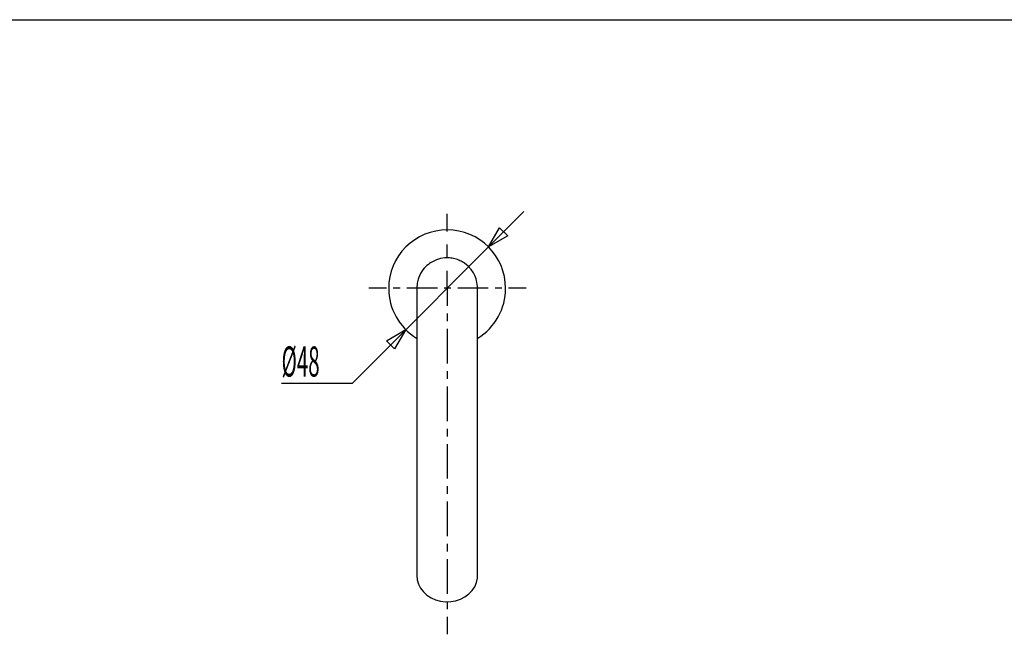
# Model space of a CAD drawing. Extents: x -105 to 315, y 0 to 297.
# Drawn here: x -4 to 97, y 217 to 280 of the extents above; entities that cross this region are included whole.
import ezdxf

# ---------------------------------------------------------------- set-up
doc = ezdxf.new("R2010")
doc.units = 0
for name, pattern in [('AIGENLINE014', [2.6994, 1.3497, -1.3497]), ('AIGENLINE015', [1.5758, 0.7879, -0.7879]), ('AIGENLINE016', [5.9092, 3.5455, -0.7879, 0.7879, -0.7879]), ('AIGENLINE017', [1.393, 0.6965, -0.6965]), ('AIGENLINE018', [5.2235, 3.134, -0.6965, 0.6965, -0.6965])]:
    doc.linetypes.add(name, pattern=pattern)
for name, color, linetype in [('LAYER_1', 7, 'CONTINUOUS'), ('LAYER_2', 7, 'CONTINUOUS'), ('LAYER_3', 7, 'CONTINUOUS')]:
    doc.layers.add(name, color=color, linetype=linetype)
doc.styles.get("Standard").update_dxf_attribs({"font": 'TXT', "bigfont": 'BIGFONT'})

# ---------------------------------------------------------------- blocks, each defined once
blk = doc.blocks.new('AIGNBL02010470')
at = {"layer": 'LAYER_2'}
for p, q in [((43.2066, 252.5797), (43.2066, 252.5829)), ((43.2066, 252.5178), (43.2066, 252.5797)), ((43.2066, 252.3287), (43.2066, 252.5178)), ((43.2066, 252.0066), (43.2066, 252.3287)), ((43.2066, 251.5808), (43.2066, 252.0066)), ((43.2066, 251.0995), (43.2066, 251.5808)), ((43.2066, 250.5257), (43.2066, 251.0995)), ((43.2066, 250.009), (43.2066, 250.5257)), ((43.2066, 249.4844), (43.2066, 250.009)), ((43.2066, 248.8918), (43.2066, 249.4844)), ((43.2066, 248.229), (43.2066, 248.8918)), ((43.2066, 247.3003), (43.2066, 248.229)), ((43.2066, 246.2741), (43.2066, 247.3003)), ((43.2066, 245.1927), (43.2066, 246.2741)), ((43.2066, 244.0683), (43.2066, 245.1927)), ((43.2066, 242.5248), (43.2066, 244.0683)), ((43.2066, 241.0301), (43.2066, 242.5248)), ((43.2066, 239.6372), (43.2066, 241.0301)), ((43.2066, 238.3471), (43.2066, 239.6372)), ((43.2066, 237.0867), (43.2066, 238.3471)), ((43.2066, 235.8567), (43.2066, 237.0867)), ((43.2066, 234.9613), (43.2066, 235.8567)), ((43.2066, 234.0957), (43.2066, 234.9613)), ((43.2066, 233.2287), (43.2066, 234.0957)), ((43.2066, 232.3249), (43.2066, 233.2287)), ((43.2066, 231.4056), (43.2066, 232.3249)), ((43.2066, 230.4685), (43.2066, 231.4056)), ((43.2066, 229.476), (43.2066, 230.4685)), ((43.2066, 228.3718), (43.2066, 229.476)), ((43.2066, 227.1492), (43.2066, 228.3718)), ((43.2066, 225.8125), (43.2066, 227.1492)), ((43.2066, 224.367), (43.2066, 225.8125)), ((43.2066, 223.1212), (43.2066, 224.367))]:
    blk.add_line(p, q, dxfattribs=at)
blk = doc.blocks.new('AIGNBL02010471')
at = {"layer": 'LAYER_2'}
for p, q in [((39.3909, 255.6324), (38.9966, 255.5153)), ((39.8362, 255.7001), (39.3909, 255.6324)), ((40.3223, 255.7005), (39.8362, 255.7001)), ((38.9966, 255.5153), (38.6349, 255.3547)), ((42.2365, 254.8479), (41.8547, 255.1581)), ((42.5419, 254.5115), (42.2365, 254.8479)), ((37.3494, 254.1014), (37.1417, 253.6439)), ((37.6037, 254.4887), (37.3494, 254.1014)), ((37.0046, 253.1303), (36.9566, 252.5843))]:
    blk.add_line(p, q, dxfattribs=at)
for centre, radius, start, end in [((40.0808, 252.5818), 3.1281, 75.383674, 85.572997), ((40.083, 252.5883), 3.1212, 65.149663, 75.391902), ((40.0884, 252.5782), 3.1343, 128.116893, 142.442895), ((40.0779, 252.5911), 3.1176, 117.570654, 128.111377), ((40.0853, 252.5907), 3.118, 55.426534, 65.169588), ((39.7139, 252.6822), 2.7461, 159.499797, 170.608208), ((40.0519, 252.5657), 3.1601, 27.856666, 38.00545), ((40.2794, 252.662), 2.914, 14.405345, 28.27193), ((39.2323, 252.4736), 3.9758, 1.600218, 13.282135)]:
    blk.add_arc(centre, radius, start, end, dxfattribs=at)
blk = doc.blocks.new('AIGNBL02010472')
at = {"layer": 'LAYER_2'}
for p, q in [((36.9566, 252.5826), (36.9566, 252.5798)), ((36.9566, 252.5798), (36.9566, 252.5178)), ((36.9566, 252.5178), (36.9566, 252.3287)), ((36.9566, 252.3287), (36.9566, 252.0069)), ((36.9566, 252.0069), (36.9566, 251.5811)), ((36.9566, 251.5811), (36.9566, 251.1028)), ((36.9566, 251.1028), (36.9566, 250.62)), ((36.9566, 250.62), (36.9566, 250.1724)), ((36.9566, 250.1724), (36.9566, 249.7545)), ((36.9566, 249.7545), (36.9566, 249.2945)), ((36.9566, 249.2945), (36.9566, 248.7866)), ((36.9566, 248.7866), (36.9566, 248.2296)), ((36.9566, 248.2296), (36.9566, 247.3008)), ((36.9566, 247.3008), (36.9566, 246.2747)), ((36.9566, 246.2747), (36.9566, 245.1933)), ((36.9566, 245.1933), (36.9566, 244.0689)), ((36.9566, 244.0689), (36.9566, 242.525)), ((36.9566, 242.525), (36.9566, 241.029)), ((36.9566, 241.029), (36.9566, 239.6356)), ((36.9566, 239.6356), (36.9566, 238.3483)), ((36.9566, 238.3483), (36.9566, 237.0902)), ((36.9566, 237.0902), (36.9566, 235.8579)), ((36.9566, 235.8579), (36.9566, 234.9612)), ((36.9566, 234.9612), (36.9566, 234.0952)), ((36.9566, 234.0952), (36.9566, 233.2279)), ((36.9566, 233.2279), (36.9566, 232.3243)), ((36.9566, 232.3243), (36.9566, 231.405)), ((36.9566, 231.405), (36.9566, 230.4678)), ((36.9566, 230.4678), (36.9566, 229.4754)), ((36.9566, 229.4754), (36.9566, 228.3713)), ((36.9566, 228.3713), (36.9566, 227.1489)), ((36.9566, 227.1489), (36.9566, 225.8123)), ((36.9566, 225.8123), (36.9566, 224.3669)), ((36.9566, 224.3669), (36.9566, 223.1212))]:
    blk.add_line(p, q, dxfattribs=at)
blk = doc.blocks.new('AIGNBL02010473')
at = {"layer": 'LAYER_2'}
for p, q in [((36.9566, 223.1212), (36.9997, 222.6733)), ((36.9997, 222.6733), (37.1327, 222.2254)), ((42.9054, 221.962), (43.088, 222.3827)), ((43.088, 222.3827), (43.1893, 222.8368)), ((43.1893, 222.8368), (43.2066, 223.1212)), ((37.1327, 222.2254), (37.3446, 221.8151)), ((37.3446, 221.8151), (37.6414, 221.4306)), ((37.6414, 221.4306), (37.9981, 221.1041)), ((42.3032, 221.2179), (42.6363, 221.5625)), ((42.6363, 221.5625), (42.9054, 221.962)), ((37.9981, 221.1041), (38.4251, 220.8264)), ((38.4251, 220.8264), (38.8865, 220.6206)), ((38.8865, 220.6206), (39.3956, 220.4809)), ((39.3956, 220.4809), (39.9096, 220.419)), ((39.9096, 220.419), (40.4434, 220.4331)), ((40.4434, 220.4331), (40.9522, 220.522)), ((40.9522, 220.522), (41.4505, 220.6883)), ((41.4505, 220.6883), (41.8965, 220.9181)), ((41.8965, 220.9181), (42.3032, 221.2179))]:
    blk.add_line(p, q, dxfattribs=at)
blk = doc.blocks.new('AIGNBL02010474')
at = {"layer": 'LAYER_2'}
blk.add_arc((40.0816, 252.5837), 6, 301.551652, 359.999844, dxfattribs=at)
blk = doc.blocks.new('AIGNBL02010475')
at = {"layer": 'LAYER_2'}
for start, end in [(89.999946, 180.000054), (0.000099, 89.999901), (180.000025, 238.448479)]:
    blk.add_arc((40.0816, 252.5837), 6, start, end, dxfattribs=at)
blk = doc.blocks.new('AIGNBL020204A6')
at = {"layer": 'LAYER_2'}
for p, q in [((40.0816, 258.4328), (40.0816, 260.2329)), ((40.0816, 252.5837), (40.0816, 254.3837))]:
    blk.add_line(p, q, dxfattribs=at)
at = {"layer": 'LAYER_2', "linetype": 'AIGENLINE014'}
blk.add_line((40.0816, 255.7334), (40.0816, 257.758), dxfattribs=at)
blk = doc.blocks.new('AIGNBL020104A5')
at = {"layer": 'LAYER_2'}
blk.add_blockref('AIGNBL020204A6', (0, 0), dxfattribs=at)
blk = doc.blocks.new('AIGNBL020204A8')
at = {"layer": 'LAYER_2'}
for p, q in [((40.0816, 252.5837), (40.0816, 250.7837)), ((40.0816, 218.8739), (40.0816, 217.0739))]:
    blk.add_line(p, q, dxfattribs=at)
at = {"layer": 'LAYER_2', "linetype": 'AIGENLINE015'}
blk.add_line((40.0816, 249.9958), (40.0816, 248.814), dxfattribs=at)
at = {"layer": 'LAYER_2', "linetype": 'AIGENLINE016'}
blk.add_line((40.0816, 248.42), (40.0816, 219.2678), dxfattribs=at)
blk = doc.blocks.new('AIGNBL020104A7')
at = {"layer": 'LAYER_2'}
blk.add_blockref('AIGNBL020204A8', (0, 0), dxfattribs=at)
blk = doc.blocks.new('AIGNBL020204AA')
at = {"layer": 'LAYER_2'}
for p, q in [((33.8518, 252.5837), (32.0518, 252.5837)), ((48.188, 252.5837), (46.388, 252.5837))]:
    blk.add_line(p, q, dxfattribs=at)
at = {"layer": 'LAYER_2', "linetype": 'AIGENLINE018'}
blk.add_line((44.2986, 252.5837), (34.2, 252.5837), dxfattribs=at)
at = {"layer": 'LAYER_2', "linetype": 'AIGENLINE017'}
blk.add_line((45.6915, 252.5837), (44.6468, 252.5837), dxfattribs=at)
blk = doc.blocks.new('AIGNBL020104A9')
at = {"layer": 'LAYER_2'}
blk.add_blockref('AIGNBL020204AA', (0, 0), dxfattribs=at)
blk = doc.blocks.new('AIGNBL020204AC')
at = {"layer": 'LAYER_2'}
for p, q in [((33.8581, 247.1981), (35.8401, 248.3422)), ((35.8401, 248.3422), (34.6959, 246.3603)), ((34.6959, 246.3603), (33.8581, 247.1981))]:
    blk.add_line(p, q, dxfattribs=at)
blk = doc.blocks.new('AIGNBL020204AD')
at = {"layer": 'LAYER_2'}
for p, q in [((44.3242, 256.8263), (45.4684, 258.8083)), ((45.4684, 258.8083), (46.3062, 257.9705)), ((46.3062, 257.9705), (44.3242, 256.8263))]:
    blk.add_line(p, q, dxfattribs=at)
blk = doc.blocks.new('AIGNBL020104AB')
at = {"layer": 'LAYER_2'}
for p, q in [((47.963, 260.4651), (30.3248, 242.8269)), ((30.3248, 242.8269), (23.0938, 242.8269))]:
    blk.add_line(p, q, dxfattribs=at)
for name in ['AIGNBL020204AD', 'AIGNBL020204AC']:
    blk.add_blockref(name, (0, 0), dxfattribs=at)

msp = doc.modelspace()

# ---------------------------------------------------------------- linework, layer by layer
at = {"layer": 'LAYER_3'}
msp.add_line((-83.0433, 280.1562), (293.4567, 280.1562), dxfattribs=at)

# ---------------------------------------------------------------- block references
at = {"layer": 'LAYER_2'}
for name in ['AIGNBL020104AB', 'AIGNBL020104A5', 'AIGNBL02010475', 'AIGNBL02010471', 'AIGNBL020104A9', 'AIGNBL02010472', 'AIGNBL020104A7', 'AIGNBL02010470', 'AIGNBL02010474', 'AIGNBL02010473']:
    msp.add_blockref(name, (0, 0), dxfattribs=at)

# ---------------------------------------------------------------- texts
at = {"layer": 'LAYER_1', "width": 0.5}
msp.add_text('%%c48', height=3.0923, dxfattribs=at).set_placement((23.0936, 243.5269))

doc.saveas('drawing.dxf')
